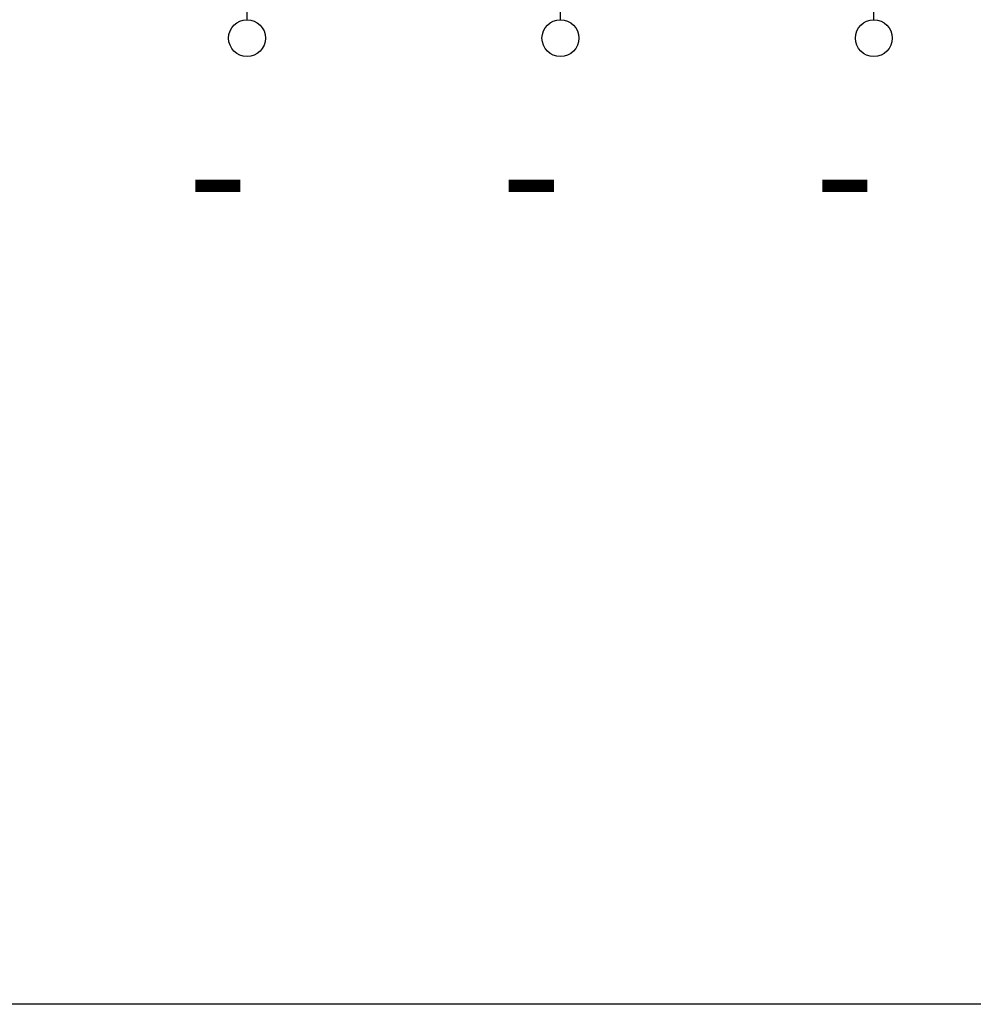
# Model space of a CAD drawing. Units: millimetres. Extents: x 25 to 1175, y 22 to 274.
# Drawn here: x 60 to 89, y 53 to 83 of the extents above; entities that cross this region are included whole.
import ezdxf

# ---------------------------------------------------------------- set-up
doc = ezdxf.new("R2010")
doc.units = ezdxf.units.MM

msp = doc.modelspace()

# ---------------------------------------------------------------- linework, layer by layer
for p, q in [((66.923, 83.323), (66.923, 89.67)), ((76.562, 83.323), (76.562, 89.67)), ((86.201, 83.323), (86.201, 89.67))]:
    msp.add_line(p, q)
at = {"color": 3}
msp.add_lwpolyline([(31.087, 137.588), (382.149, 137.588), (382.149, 53.031), (31.087, 53.031)], close=True, dxfattribs=at)
for centre in [(66.923, 82.756), (76.562, 82.756), (86.201, 82.756)]:
    msp.add_circle(centre, 0.567)

# ---------------------------------------------------------------- texts
at = {"color": 7}
for p in [(65.085, 76.698), (74.724, 76.698), (84.363, 76.698)]:
    msp.add_text('-', height=3.969, dxfattribs=at).set_placement(p)

doc.saveas('drawing.dxf')
